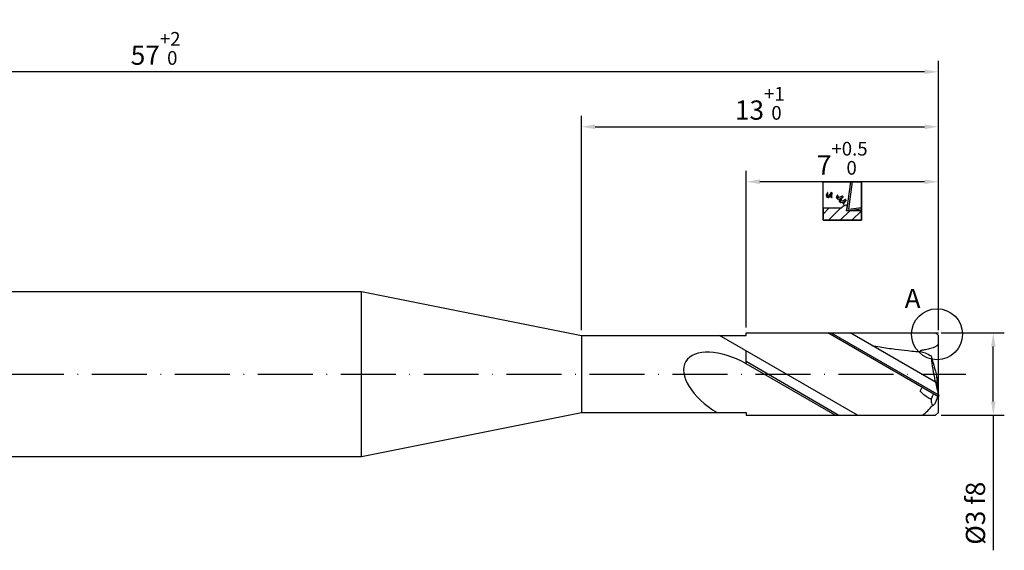
# Model space of a CAD drawing. Units: millimetres. Extents: x 0 to 594, y -1 to 562.
# Drawn here: x 315 to 494, y 152 to 248 of the extents above; entities that cross this region are included whole.
import ezdxf

# ---------------------------------------------------------------- set-up
doc = ezdxf.new("R2010")
doc.units = ezdxf.units.MM
doc.linetypes.add('GEN7', pattern=[15, 10, -2.5, 0, -2.5])
doc.layers.get('DEFPOINTS').update_dxf_attribs({"linetype": 'CONTINUOUS'})
for name, color, linetype in [('AM_0', 7, 'CONTINUOUS'), ('AM_5', 3, 'CONTINUOUS'), ('AM_5S', 3, 'CONTINUOUS'), ('AM_6', 2, 'CONTINUOUS'), ('AM_7', 4, 'GEN7')]:
    doc.layers.add(name, color=color, linetype=linetype)
doc.styles.get("Standard").update_dxf_attribs({"font": 'ISOCP.SHX'})
doc.dimstyles.get("Standard").update_dxf_attribs({"dimtxt": 3.5, "dimasz": 2.5, "dimexe": 2, "dimexo": 1, "dimgap": 1.5, "dimtad": 1, "dimdsep": 46, "dimtxsty": 'STANDARD', "dimcen": -2, "dimclrt": 2, "dimazin": 2, "dimtp": 0.1, "dimtm": 0.1, "dimtfac": 1, "dimtmove": 0, "dimatfit": 3, "dimfxl": 1, "dimarcsym": 0})

# ---------------------------------------------------------------- blocks, each defined once
blk = doc.blocks.new('*D33')
at = {"layer": 'AM_5', "lineweight": -2}
for p, q in [((482.81, 191.5), (494.31, 191.5)), ((492.31, 179), (492.31, 189)), ((482.81, 176.5), (494.31, 176.5)), ((492.31, 176.5), (492.31, 151.93))]:
    blk.add_line(p, q, dxfattribs=at)
at = {"layer": 'AM_5'}
for points in [[(492.73, 189), (491.9, 189), (492.31, 191.5)], [(491.9, 179), (492.73, 179), (492.31, 176.5)]]:
    blk.add_solid(points, dxfattribs=at)
at = {"layer": 'DEFPOINTS', "color": 0}
for p in [(481.81, 191.5), (492.31, 191.5), (481.81, 176.5)]:
    blk.add_point(p, dxfattribs=at)
at = {"layer": 'AM_5', "color": 2, "insert": (489.06, 158.68), "char_height": 3.5, "attachment_point": 5, "rotation": 90}
blk.add_mtext('%%c3{}{\\C2; f8}', dxfattribs=at)
blk = doc.blocks.new('*D34')
at = {"layer": 'AM_5', "lineweight": -2}
for p, q in [((447.31, 192.5), (447.31, 221)), ((482.31, 192), (482.31, 221)), ((479.81, 219), (449.81, 219))]:
    blk.add_line(p, q, dxfattribs=at)
at = {"layer": 'AM_5'}
for points in [[(449.81, 219.42), (449.81, 218.58), (447.31, 219)], [(479.81, 218.58), (479.81, 219.42), (482.31, 219)]]:
    blk.add_solid(points, dxfattribs=at)
at = {"layer": 'DEFPOINTS', "color": 0}
for p in [(447.31, 219), (447.31, 191.5), (482.31, 191)]:
    blk.add_point(p, dxfattribs=at)
at = {"layer": 'AM_5', "color": 2, "insert": (464.81, 223.27), "char_height": 3.5, "attachment_point": 5}
blk.add_mtext('7{}{\\A0;{\\H2x;}{\\A2;\\H0.71x;\\C3;\\S+0.5^  0;}}', dxfattribs=at)
blk = doc.blocks.new('*D35')
at = {"layer": 'AM_5', "lineweight": -2}
for p, q in [((197.31, 197), (197.31, 241)), ((482.31, 192), (482.31, 241)), ((479.81, 239), (199.81, 239))]:
    blk.add_line(p, q, dxfattribs=at)
at = {"layer": 'AM_5'}
for points in [[(199.81, 239.42), (199.81, 238.58), (197.31, 239)], [(479.81, 238.58), (479.81, 239.42), (482.31, 239)]]:
    blk.add_solid(points, dxfattribs=at)
at = {"layer": 'DEFPOINTS', "color": 0}
for p in [(197.31, 239), (197.31, 196), (482.31, 191)]:
    blk.add_point(p, dxfattribs=at)
at = {"layer": 'AM_5', "color": 2, "insert": (339.81, 243.27), "char_height": 3.5, "attachment_point": 5}
blk.add_mtext('57{}{\\A0;{\\H2x;}{\\A2;\\H0.71x;\\C3;\\S+2^  0;}}', dxfattribs=at)
blk = doc.blocks.new('*D36')
at = {"layer": 'AM_5', "color": 0, "lineweight": -2}
for p, q in [((417.31, 192), (417.31, 231)), ((482.31, 192), (482.31, 231)), ((419.81, 229), (479.81, 229))]:
    blk.add_line(p, q, dxfattribs=at)
at = {"layer": 'AM_5', "color": 0}
for points in [[(419.81, 229.42), (419.81, 228.58), (417.31, 229)], [(479.81, 228.58), (479.81, 229.42), (482.31, 229)]]:
    blk.add_solid(points, dxfattribs=at)
at = {"layer": 'DEFPOINTS', "color": 0}
for p in [(482.31, 229), (417.31, 191), (482.31, 191)]:
    blk.add_point(p, dxfattribs=at)
at = {"layer": 'AM_5', "color": 2, "insert": (449.81, 233.27), "char_height": 3.5, "attachment_point": 5}
blk.add_mtext('13{}{\\A0;{\\H2x;}{\\A2;\\H0.71x;\\C3;\\S+1^  0;}}', dxfattribs=at)
blk = doc.blocks.new('PICTO_CUT')
at = {"layer": 'AM_5S'}
h = blk.add_hatch(dxfattribs=at)
h.set_pattern_fill('_USER', color=256, scale=1.5, angle=45, style=0, pattern_type=0)
h.set_pattern_definition([(45, (0, 0), (-1.06066, 1.06066), [])])
h.paths.add_polyline_path([(0, -3.5), (7, -3.5), (7, -1.77), (4.6, -1.77), (4.3, -1.77), (4.3, -1.77), (4.29, -1.77), (4.42, -0.8), (4.27, -0.78), (4.22, -0.78), (4.15, -0.78), (3.95, -0.83), (3.93, -0.84), (3.9, -0.84), (3.69, -0.98), (3.67, -0.99), (3.67, -0.99), (3.64, -1.01), (3.47, -1.14), (3.28, -1.3), (3.25, -1.33), (0, -1.33)])
for p, q in [((0, 3.5), (7, 3.5)), ((0, -3.5), (0, 3.5)), ((5, 3.5), (4.29, -1.77)), ((5.28, 3.5), (4.61, -1.48)), ((7, 3.5), (5, 3.5)), ((7, 3.5), (5.28, 3.5)), ((7, 3.5), (7, -3.5)), ((7, -1.42), (7, 3.5)), ((7, -1.17), (7, 3.5)), ((0.6, 1.19), (0.58, 1.15)), ((0.58, 1.15), (0.58, 1.14)), ((0.58, 1.14), (0.58, 1.11)), ((0.58, 1.11), (0.64, 0.79)), ((0.63, 1.23), (0.6, 1.2)), ((0.6, 1.2), (0.6, 1.19)), ((0.82, 1.51), (0.63, 1.23)), ((0.64, 0.79), (0.65, 0.76)), ((0.65, 0.76), (0.65, 0.75)), ((0.65, 0.75), (0.68, 0.74)), ((0.7, 0.73), (0.67, 0.72)), ((0.67, 0.72), (0.7, 0.71)), ((0.68, 0.74), (0.7, 0.75)), ((0.68, 0.74), (0.68, 0.74)), ((0.91, 0.85), (0.7, 0.73)), ((0.7, 0.75), (0.85, 0.83)), ((0.7, 0.71), (0.94, 0.62)), ((0.84, 1.55), (0.82, 1.51)), ((0.86, 1.57), (0.84, 1.55)), ((0.84, 1.55), (0.84, 1.55)), ((0.85, 1.52), (0.86, 1.57)), ((0.86, 0.93), (0.85, 1.52)), ((0.85, 0.83), (0.86, 0.84)), ((0.86, 1.57), (0.86, 1.57)), ((0.88, 0.88), (0.86, 0.93)), ((0.86, 0.84), (0.87, 0.84)), ((0.87, 0.84), (0.88, 0.87)), ((0.88, 0.87), (0.88, 0.88)), ((0.92, 0.86), (0.91, 0.85)), ((0.97, 0.9), (0.92, 0.86)), ((0.94, 0.62), (0.96, 0.62)), ((0.96, 0.62), (0.97, 0.61)), ((1.18, 1.11), (0.97, 0.9)), ((0.97, 0.61), (1.02, 0.62)), ((1.02, 0.62), (1.03, 0.62)), ((1.03, 0.62), (1.07, 0.65)), ((1.07, 0.65), (1.44, 1.03)), ((1.35, 1.35), (1.18, 1.11)), ((1.38, 1.4), (1.35, 1.35)), ((1.41, 0.96), (1.36, 0.88)), ((1.36, 0.88), (1.36, 0.78)), ((1.36, 0.78), (1.36, 0.76)), ((1.36, 0.76), (1.36, 0.76)), ((1.36, 0.76), (1.36, 0.76)), ((1.36, 0.76), (1.36, 0.76)), ((1.36, 0.76), (1.38, 0.73)), ((1.43, 1.51), (1.38, 1.41)), ((1.38, 1.41), (1.38, 1.4)), ((1.38, 0.73), (1.39, 0.73)), ((1.39, 0.73), (1.41, 0.72)), ((1.42, 0.98), (1.41, 0.96)), ((1.41, 0.72), (1.62, 0.65)), ((1.44, 1), (1.42, 0.98)), ((1.44, 1.52), (1.43, 1.51)), ((1.47, 1.54), (1.44, 1.53)), ((1.44, 1.53), (1.44, 1.52)), ((1.6, 1.25), (1.44, 1)), ((1.44, 1.03), (1.47, 1.07)), ((1.49, 1.53), (1.47, 1.54)), ((1.47, 1.54), (1.47, 1.54)), ((1.47, 1.07), (1.49, 1.1)), ((1.64, 1.48), (1.49, 1.53)), ((1.49, 1.1), (1.66, 1.4)), ((1.62, 1.28), (1.6, 1.25)), ((1.63, 1.3), (1.62, 1.28)), ((1.62, 1.28), (1.62, 1.28)), ((1.62, 0.65), (1.64, 0.64)), ((1.63, 1.24), (1.64, 1.3)), ((1.64, 1.3), (1.63, 1.3)), ((1.63, 0.69), (1.63, 1.24)), ((1.64, 0.64), (1.63, 0.69)), ((1.65, 1.48), (1.64, 1.48)), ((1.66, 1.47), (1.65, 1.48)), ((1.67, 1.44), (1.66, 1.47)), ((1.66, 1.4), (1.67, 1.43)), ((1.67, 1.43), (1.67, 1.44)), ((2.42, 0.67), (2.41, 0.63)), ((2.41, 0.63), (2.41, 0.63)), ((2.41, 0.63), (2.43, 0.59)), ((2.56, 1.02), (2.42, 0.67)), ((2.43, 0.59), (2.44, 0.59)), ((2.44, 0.57), (2.43, 0.57)), ((2.43, 0.57), (2.45, 0.55)), ((2.44, 0.59), (2.45, 0.59)), ((2.5, 0.57), (2.44, 0.57)), ((2.45, 0.59), (2.5, 0.58)), ((2.45, 0.55), (2.61, 0.36)), ((2.5, 0.58), (2.5, 0.57)), ((2.5, 0.57), (2.51, 0.58)), ((2.53, 0.57), (2.5, 0.57)), ((2.5, 0.57), (2.5, 0.57)), ((2.5, 0.57), (2.5, 0.57)), ((2.5, 0.57), (2.5, 0.57)), ((2.51, 0.58), (2.52, 0.58)), ((2.52, 0.58), (2.53, 0.58)), ((2.81, 0.59), (2.53, 0.57)), ((2.53, 0.58), (2.62, 0.58)), ((2.58, 1.05), (2.56, 1.02)), ((2.61, 1.06), (2.58, 1.06)), ((2.58, 1.06), (2.58, 1.05)), ((2.62, 1.05), (2.61, 1.06)), ((2.61, 0.36), (2.63, 0.34)), ((2.63, 1.04), (2.62, 1.05)), ((2.62, 0.58), (2.63, 0.58)), ((2.74, 0.9), (2.63, 1.04)), ((2.63, 0.58), (2.64, 0.59)), ((2.63, 0.34), (2.63, 0.34)), ((2.63, 0.34), (2.68, 0.32)), ((2.64, 0.59), (2.67, 0.61)), ((2.67, 0.61), (2.68, 0.63)), ((2.67, 0.61), (2.67, 0.61)), ((2.68, 0.63), (2.75, 0.83)), ((2.68, 0.32), (2.69, 0.32)), ((2.69, 0.32), (2.75, 0.32)), ((2.76, 0.89), (2.74, 0.9)), ((2.75, 0.83), (2.76, 0.85)), ((2.75, 0.32), (3.06, 0.39)), ((2.76, 0.85), (2.76, 0.89)), ((2.76, 0.89), (2.76, 0.89)), ((2.76, 0.85), (2.76, 0.85)), ((2.83, 0.6), (2.81, 0.59)), ((2.88, 0.61), (2.83, 0.6)), ((3.36, 0.8), (2.88, 0.61)), ((3.08, 0.33), (2.96, 0.03)), ((2.96, 0.03), (2.96, 0)), ((3.06, 0.39), (3.35, 0.51)), ((3.09, 0.36), (3.08, 0.33)), ((3.13, 0.4), (3.09, 0.37)), ((3.09, 0.37), (3.09, 0.36)), ((3.14, 0.4), (3.13, 0.4)), ((3.17, 0.41), (3.14, 0.4)), ((3.49, 0.57), (3.17, 0.41)), ((3.21, -0.02), (3.23, 0.04)), ((3.23, 0.04), (3.35, 0.31)), ((3.59, 0.03), (3.31, -0.04)), ((3.35, 0.31), (3.51, 0.55)), ((3.35, 0.51), (3.41, 0.54)), ((3.4, 0.83), (3.36, 0.8)), ((3.41, 0.83), (3.4, 0.83)), ((3.49, 0.89), (3.41, 0.83)), ((3.41, 0.54), (3.43, 0.55)), ((3.43, 0.55), (3.63, 0.68)), ((3.5, 0.9), (3.49, 0.9)), ((3.49, 0.9), (3.49, 0.89)), ((3.52, 0.58), (3.49, 0.57)), ((3.52, 0.9), (3.5, 0.9)), ((3.51, 0.55), (3.55, 0.6)), ((3.53, 0.89), (3.52, 0.9)), ((3.55, 0.6), (3.52, 0.59)), ((3.52, 0.59), (3.52, 0.58)), ((3.54, 0.88), (3.53, 0.89)), ((3.65, 0.75), (3.54, 0.88)), ((3.55, 0.6), (3.55, 0.6)), ((3.86, 0.16), (3.59, 0.03)), ((3.63, 0.68), (3.65, 0.7)), ((3.66, 0.74), (3.65, 0.75)), ((3.65, 0.7), (3.66, 0.73)), ((3.65, 0.7), (3.65, 0.7)), ((3.66, 0.73), (3.66, 0.74)), ((3.91, 0.19), (3.86, 0.16)), ((3.86, -0.13), (4.15, 0.05)), ((3.92, 0.2), (3.91, 0.19)), ((4.02, 0.26), (3.92, 0.2)), ((4.03, 0.27), (4.02, 0.27)), ((4.02, 0.27), (4.02, 0.26)), ((4.06, 0.26), (4.03, 0.27)), ((4.07, 0.25), (4.06, 0.26)), ((4.06, 0.26), (4.06, 0.26)), ((4.17, 0.13), (4.07, 0.25)), ((4.15, 0.05), (4.18, 0.07)), ((4.19, 0.12), (4.17, 0.13)), ((4.18, 0.07), (4.19, 0.07)), ((4.19, 0.11), (4.19, 0.12)), ((4.19, 0.07), (4.19, 0.11)), ((3.25, -1.33), (0, -1.33)), ((0, -1.33), (0, -3.5)), ((2.96, 0), (2.95, -0.01)), ((2.95, -0.01), (2.98, -0.03)), ((2.99, -0.05), (2.96, -0.05)), ((2.96, -0.05), (2.98, -0.07)), ((2.98, -0.03), (2.98, -0.04)), ((2.98, -0.04), (3, -0.04)), ((2.98, -0.07), (3.14, -0.26)), ((3.23, -0.05), (2.99, -0.05)), ((3, -0.04), (3.16, -0.04)), ((3.14, -0.26), (3.16, -0.28)), ((3.16, -0.04), (3.18, -0.04)), ((3.16, -0.28), (3.16, -0.29)), ((3.16, -0.29), (3.21, -0.31)), ((3.18, -0.04), (3.19, -0.04)), ((3.19, -0.04), (3.21, -0.02)), ((3.21, -0.02), (3.21, -0.02)), ((3.21, -0.31), (3.22, -0.31)), ((3.22, -0.31), (3.27, -0.3)), ((3.25, -0.05), (3.23, -0.05)), ((3.31, -0.04), (3.25, -0.05)), ((3.28, -1.3), (3.25, -1.33)), ((3.27, -0.3), (3.78, -0.17)), ((3.47, -1.14), (3.28, -1.3)), ((3.64, -1.01), (3.47, -1.14)), ((3.59, -0.34), (3.58, -0.36)), ((3.58, -0.36), (3.58, -0.36)), ((3.58, -0.36), (3.58, -0.36)), ((3.58, -0.36), (3.58, -0.36)), ((3.58, -0.36), (3.58, -0.36)), ((3.58, -0.36), (3.58, -0.4)), ((3.58, -0.4), (3.58, -0.4)), ((3.58, -0.4), (3.6, -0.41)), ((3.64, -0.26), (3.59, -0.34)), ((3.6, -0.41), (3.74, -0.58)), ((3.72, -0.2), (3.64, -0.26)), ((3.67, -0.99), (3.64, -1.01)), ((3.69, -0.98), (3.67, -0.99)), ((3.67, -0.99), (3.67, -0.99)), ((3.9, -0.84), (3.69, -0.98)), ((3.74, -0.2), (3.72, -0.2)), ((3.77, -0.19), (3.74, -0.2)), ((3.74, -0.58), (3.76, -0.6)), ((3.76, -0.6), (3.78, -0.55)), ((4.03, -0.05), (3.77, -0.19)), ((3.78, -0.17), (3.83, -0.14)), ((3.78, -0.55), (3.89, -0.3)), ((3.83, -0.14), (3.86, -0.13)), ((3.89, -0.3), (4.05, -0.07)), ((3.93, -0.84), (3.9, -0.84)), ((3.95, -0.83), (3.93, -0.84)), ((4.15, -0.78), (3.95, -0.83)), ((4.06, -0.04), (4.03, -0.05)), ((4.05, -0.07), (4.08, -0.03)), ((4.08, -0.03), (4.06, -0.04)), ((4.06, -0.04), (4.06, -0.04)), ((4.08, -0.03), (4.08, -0.03)), ((4.22, -0.78), (4.15, -0.78)), ((4.27, -0.78), (4.22, -0.78)), ((4.39, -0.8), (4.27, -0.78)), ((4.29, -1.77), (4.37, -1.17)), ((4.29, -1.77), (7, -1.42)), ((4.6, -1.77), (4.29, -1.77)), ((4.37, -1.17), (4.42, -0.8)), ((4.42, -0.8), (4.39, -0.8)), ((7, -1.77), (4.6, -1.77)), ((4.61, -1.48), (7, -1.17)), ((7, -3.5), (7, -1.77)), ((7, -3.5), (0, -3.5)), ((0, -3.5), (7, -3.5))]:
    blk.add_line(p, q, dxfattribs=at)

msp = doc.modelspace()

# ---------------------------------------------------------------- linework, layer by layer
at = {"layer": 'AM_0'}
for p, q in [((200.3143, 199), (377.3143, 199)), ((377.3143, 169), (377.3143, 199)), ((377.3143, 199), (417.3143, 191)), ((417.3143, 191), (417.3143, 177)), ((417.3143, 191), (447.3143, 191)), ((467.5638, 176.5), (442.4491, 191)), ((447.3143, 191.5), (481.8143, 191.5)), ((447.3143, 191), (447.3143, 191.5)), ((482.3143, 179.8874), (462.2006, 191.5)), ((462.79, 191.5), (482.4542, 180.1417)), ((481.7579, 182.5361), (466.2319, 191.5)), ((480.6604, 191.5), (482.3143, 191.5)), ((481.8143, 191.5), (482.3143, 191)), ((482.3143, 177), (482.3143, 191)), ((447.3143, 185.8636), (447.3143, 188.1911)), ((447.3143, 186.32), (464.2128, 176.5)), ((463.5325, 176.5), (447.3143, 185.8636)), ((377.3143, 169), (417.3143, 177)), ((417.3143, 177), (447.3143, 177)), ((447.3143, 177), (447.3143, 176.5)), ((447.3143, 176.5), (481.8143, 176.5)), ((481.8143, 176.5), (482.3143, 177)), ((200.3143, 169), (377.3143, 169))]:
    msp.add_line(p, q, dxfattribs=at)
for centre, radius, start, end in [((488.0068, 184.4385), 6.0703, 187.721197, 196.293412), ((245.1765, 170.1629), 237.3371, 2.348243, 3.036555), ((472.6982, 185.0587), 10.893, 308.214454, 321.485777)]:
    msp.add_arc(centre, radius, start, end, dxfattribs=at)
msp.add_ellipse((444.7371, 181.3997), major_axis=(8.4178, -4.86), ratio=0.53028326, start_param=1.57079633, end_param=4.69927748, dxfattribs=at)
for points, knots in [([(470.191, 189.2143), (470.6877, 189.1191), (472.1067, 188.858), (474.2899, 188.5434), (476.4742, 188.2875), (477.9859, 188.1245), (478.743, 188.0961), (478.9996, 188.0865)], [9.57251414, 9.57251414, 9.57251414, 9.57251414, 12.60699936, 18.2294428, 22.80129051, 25.80527064, 27.34605502, 27.34605502, 27.34605502, 27.34605502]), ([(482.2574, 189.3293), (482.1151, 189.2162), (481.7129, 188.8968), (480.895, 188.6549), (480.0348, 188.3667), (479.4157, 188.386), (479.1194, 188.2823), (479.0382, 188.2024), (479.0136, 188.1285), (478.9996, 188.0865)], [0, 0, 0, 0, 0.54186456, 1.53064075, 2.51830142, 3.25212636, 3.34928417, 3.44880174, 3.58014719, 3.58014719, 3.58014719, 3.58014719]), ([(478.9996, 188.0865), (479.301, 188.0157), (479.9961, 187.8525), (480.6273, 187.5165), (480.9849, 187.3261)], [0, 0, 0, 0, 0.92499575, 2.13369489, 2.13369489, 2.13369489, 2.13369489]), ([(480.9849, 187.3261), (481.1081, 186.8788), (481.3666, 185.9411), (481.7298, 184.714), (481.92, 183.9211), (481.9916, 183.6229)], [0, 0, 0, 0, 1.39185324, 2.91809056, 3.83790022, 3.83790022, 3.83790022, 3.83790022]), ([(480.9849, 187.3261), (481.0474, 186.7047), (481.1831, 185.3554), (481.4662, 183.7591), (481.782, 182.4055), (482.114, 181.2857), (482.2422, 180.3904), (482.3143, 179.8874)], [0, 0, 0, 0, 1.87331569, 4.06755921, 4.85645871, 6.04334941, 7.56541806, 7.56541806, 7.56541806, 7.56541806]), ([(481.9916, 183.6229), (481.9998, 183.3887), (482.0255, 182.6542), (482.0402, 181.9193), (482.0503, 181.4188)], [0, 0, 0, 0, 0.7029952, 2.20493224, 2.20493224, 2.20493224, 2.20493224]), ([(478.9703, 180.8679), (479.0248, 180.9594), (479.1653, 181.195), (479.2968, 181.4358), (479.3772, 181.5831)], [0, 0, 0, 0, 0.319566858, 0.822889465, 0.822889465, 0.822889465, 0.822889465]), ([(481.0012, 179.3728), (480.7628, 179.5116), (480.2308, 179.8215), (479.5525, 180.327), (479.137, 180.7131), (478.9703, 180.8679)], [0, 0, 0, 0, 0.82739608, 1.84630786, 2.52868767, 2.52868767, 2.52868767, 2.52868767]), ([(481.0012, 179.3728), (480.9916, 179.1607), (480.9741, 178.775), (481.1447, 178.4305), (481.2215, 178.2755)], [0, 0, 0, 0, 0.62456711, 1.13549973, 1.13549973, 1.13549973, 1.13549973]), ([(481.0012, 179.3728), (481.0663, 179.5247), (481.2052, 179.849), (481.3473, 180.1719), (481.4229, 180.3436)], [0, 0, 0, 0, 0.49566829, 1.05847354, 1.05847354, 1.05847354, 1.05847354]), ([(481.2215, 178.2755), (481.2522, 178.2883), (481.3226, 178.3175), (481.466, 178.3448), (481.5721, 178.5062), (481.7391, 178.6781), (481.8731, 178.9451), (482.0091, 179.2474), (482.0772, 179.5543), (482.1587, 179.7812), (482.1826, 179.9076), (482.1905, 179.9499)], [0, 0, 0, 0, 0.10044191, 0.22961098, 0.41969906, 0.64401511, 0.95615315, 1.30259667, 1.63844344, 1.89517931, 2.02397917, 2.02397917, 2.02397917, 2.02397917])]:
    msp.add_open_spline(points, degree=3, knots=knots, dxfattribs=at)
at = {"layer": 'AM_5'}
msp.add_circle((482.0643, 191.25), 4.639, dxfattribs=at)
at = {"layer": 'AM_7'}
msp.add_line((192.3143, 184), (487.3143, 184), dxfattribs=at)

# ---------------------------------------------------------------- block references
at = {"layer": 'AM_0'}
msp.add_blockref('PICTO_CUT', (461.3143, 215.5), dxfattribs=at)

# ---------------------------------------------------------------- texts
at = {"layer": 'AM_6'}
msp.add_text('A', height=3.5, dxfattribs=at).set_placement((476.1702, 196))

# ---------------------------------------------------------------- dimensions: what is measured, and where the dimension line sits
at = {"layer": 'AM_5'}
for base, p2, text, override, picture, middle in [((197.3143, 239), (197.3143, 196), '<>{}{\\A0;{\\H2x;}{\\A2;\\H0.71x;\\C3;\\S+2^  0;}}', {"dimgap": 1.5, "dimdec": 3, "dimlfac": 0.2, "dimrnd": 0, "dimpost": '', "dimcen": -2, "dimclrd": 256, "dimclre": 256, "dimtol": 0, "dimlim": 0, "dimtp": 2, "dimtm": 0, "dimtdec": 3}, '*D35', (339.8143, 243.2678)), ((447.3143, 219), (447.3143, 191.5), '<>{}{\\A0;{\\H2x;}{\\A2;\\H0.71x;\\C3;\\S+0.5^  0;}}', {"dimgap": 1.5, "dimdec": 3, "dimlfac": 0.2, "dimrnd": 0, "dimpost": '', "dimcen": -2, "dimclrd": 256, "dimclre": 256, "dimtol": 0, "dimlim": 0, "dimtp": 0.5, "dimtm": 0, "dimtdec": 3}, '*D34', (464.8143, 223.2678))]:
    dim = msp.add_linear_dim(base=base, p1=(482.3143, 191), p2=p2, angle=180, text=text, dimstyle='STANDARD', override=override, dxfattribs=at)
    dim.commit()
    dim.dimension.update_dxf_attribs({"geometry": picture, "text_midpoint": middle})
for base, p1, p2, angle, text, override, picture, middle, dimtype in [((482.3143, 229), (417.3143, 191), (482.3143, 191), 360, '<>{}{\\A0;{\\H2x;}{\\A2;\\H0.71x;\\C3;\\S+1^  0;}}', {"dimgap": 1.5, "dimdec": 3, "dimlfac": 0.2, "dimrnd": 0, "dimpost": '', "dimcen": -2, "dimtol": 0, "dimlim": 0, "dimtp": 1, "dimtm": 0, "dimtdec": 3}, '*D36', (449.8143, 229), 161), ((492.3143, 191.5), (481.8143, 176.5), (481.8143, 191.5), 270, '%%c<>{}{\\C2; f8}', {"dimgap": 1.5, "dimdec": 3, "dimlfac": 0.2, "dimrnd": 0, "dimpost": '', "dimcen": -2, "dimclrd": 256, "dimclre": 256, "dimtol": 0, "dimlim": 0, "dimtp": -0.016, "dimtm": 0.043, "dimtdec": 3}, '*D33', (492.3143, 158.6786), 160)]:
    dim = msp.add_linear_dim(base=base, p1=p1, p2=p2, angle=angle, text=text, dimstyle='STANDARD', override=override, dxfattribs=at)
    dim.commit()
    dim.dimension.update_dxf_attribs({"geometry": picture, "text_midpoint": middle, "dimtype": dimtype})

doc.saveas('drawing.dxf')
